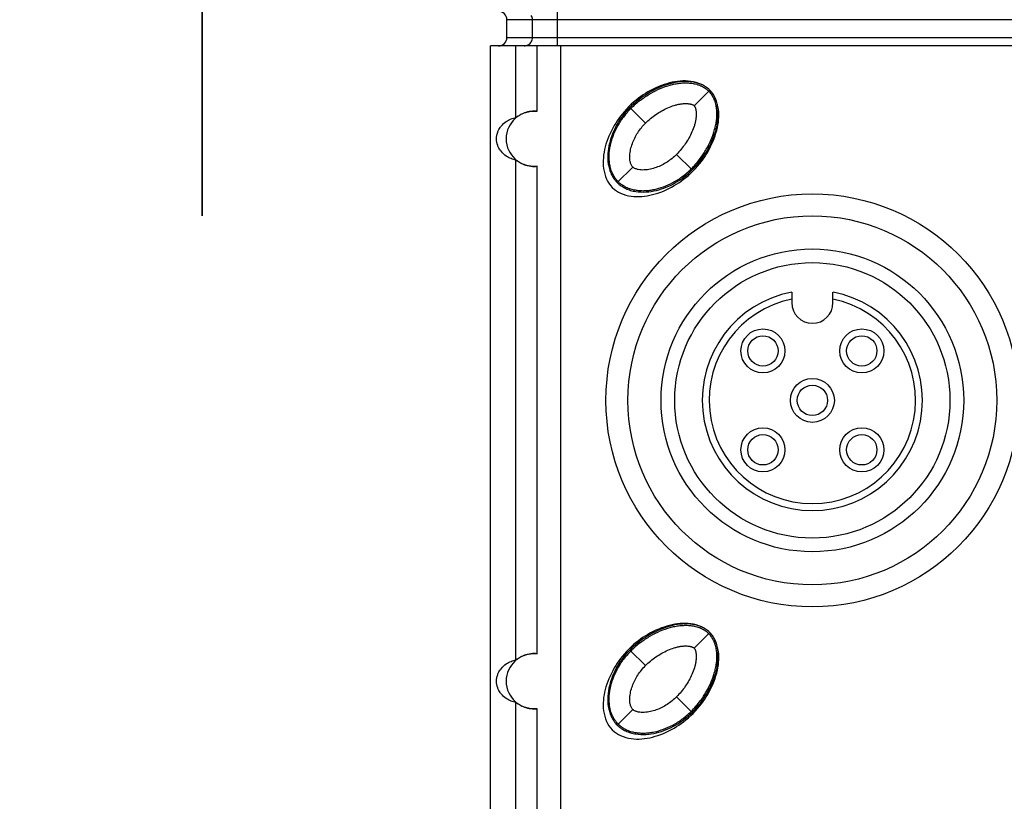
# Model space of a CAD drawing. Units: inches. Extents: x 0 to 8.3, y 0 to 11.7.
# Drawn here: x 1.9 to 3.3, y 7.5 to 8.6 of the extents above; entities that cross this region are included whole.
import ezdxf

# ---------------------------------------------------------------- set-up
doc = ezdxf.new("R2010")
doc.units = ezdxf.units.IN
doc.header["$LTSCALE"] = 0.762205
doc.header["$MEASUREMENT"] = 0
doc.layers.get('0').update_dxf_attribs({"linetype": 'CONTINUOUS'})
doc.styles.get("Standard").update_dxf_attribs({"font": 'txt', "width": 0.8})
doc.dimstyles.new('DIMSTYLE_1', dxfattribs={"dimtxt": 0.15625, "dimasz": 0.1875, "dimexe": 0.125, "dimexo": 0.0625, "dimgap": 0.078125, "dimtad": 0, "dimtih": 1, "dimtoh": 1, "dimdec": 1, "dimzin": 4, "dimdsep": 46, "dimtxsty": 'STANDARD', "dimblk": 'CLOSED', "dimblk1": 'CLOSED', "dimblk2": 'CLOSED', "dimcen": 0.09, "dimadec": 0, "dimazin": 0, "dimtfac": 1, "dimtdec": 1, "dimtofl": 0, "dimtmove": 0, "dimatfit": 3, "dimldrblk": 'CLOSED', "dimfxl": 1, "dimtolj": 1, "dimtzin": 4, "dimarcsym": 0})

# ---------------------------------------------------------------- blocks, each defined once
blk = doc.blocks.new('_CLOSED')
at = {"color": 0, "linetype": 'BYBLOCK'}
for p, q in [((0, 0), (-1, 0.1667)), ((-1, 0.1667), (-1, -0.1667)), ((-1, -0.1667), (0, 0)), ((-1, 0), (0, 0))]:
    blk.add_line(p, q, dxfattribs=at)
blk = doc.blocks.new('*D0')
at = {"color": 2, "linetype": 'CONTINUOUS'}
for p, q in [((2.185, 10.7619), (2.185, 11.2619)), ((2.185, 11.2619), (2.185, 10.6596)), ((2.652, 10.7619), (2.06, 10.7619)), ((2.185, 8.2894), (2.185, 10.6596)), ((3.7236, 10.5572), (2.06, 10.5572)), ((2.185, 10.5572), (2.185, 8.2894))]:
    blk.add_line(p, q, dxfattribs=at)
at = {"color": 2, "linetype": 'CONTINUOUS', "xscale": 0.1875, "yscale": 0.1875, "zscale": 0.1875}
for p, rotation in [((2.185, 10.7619), 270), ((2.185, 10.5572), 90)]:
    blk.add_blockref('_CLOSED', p, dxfattribs=dict(at, rotation=rotation))
at = {"color": 2, "linetype": 'CONTINUOUS', "insert": (1.9897, 10.1644), "char_height": 0.15625, "width": 1.875, "attachment_point": 3, "rotation": 90, "line_spacing_factor": 0.9}
blk.add_mtext('5.2 [0.205] Ref', dxfattribs=at)
blk = doc.blocks.new('*D1')
at = {"color": 2, "linetype": 'CONTINUOUS'}
for p, q in [((3.8662, 10.4067), (1.3323, 10.4067)), ((1.4573, 10.4067), (1.4573, 6.7497)), ((1.4573, 3.0926), (1.4573, 6.7497)), ((3.7236, 3.0926), (1.3323, 3.0926))]:
    blk.add_line(p, q, dxfattribs=at)
at = {"color": 2, "linetype": 'CONTINUOUS', "xscale": 0.1875, "yscale": 0.1875, "zscale": 0.1875}
for p, rotation in [((1.4573, 10.4067), 90), ((1.4573, 3.0926), 270)]:
    blk.add_blockref('_CLOSED', p, dxfattribs=dict(at, rotation=rotation))
at = {"color": 2, "linetype": 'CONTINUOUS', "insert": (1.262, 6.7497), "char_height": 0.15625, "width": 1.625, "attachment_point": 2, "rotation": 90, "line_spacing_factor": 0.9}
blk.add_mtext('185.8 [7.315]', dxfattribs=at)
blk = doc.blocks.new('*D2')
at = {"color": 2, "linetype": 'CONTINUOUS'}
for p, q in [((2.652, 10.7619), (0.8476, 10.7619)), ((0.9726, 10.7619), (0.9726, 6.8249)), ((0.9726, 2.8879), (0.9726, 6.8249)), ((2.652, 2.8879), (0.8476, 2.8879))]:
    blk.add_line(p, q, dxfattribs=at)
at = {"color": 2, "linetype": 'CONTINUOUS', "xscale": 0.1875, "yscale": 0.1875, "zscale": 0.1875}
for p, rotation in [((0.9726, 10.7619), 90), ((0.9726, 2.8879), 270)]:
    blk.add_blockref('_CLOSED', p, dxfattribs=dict(at, rotation=rotation))
at = {"color": 2, "linetype": 'CONTINUOUS', "insert": (0.7772, 6.8249), "char_height": 0.15625, "width": 1.625, "attachment_point": 2, "rotation": 90, "line_spacing_factor": 0.9}
blk.add_mtext('200.0 [7.874]', dxfattribs=at)

msp = doc.modelspace()

# ---------------------------------------------------------------- linework, layer by layer
at = {"color": 7, "linetype": 'CONTINUOUS'}
for p, q in [((2.6927, 8.5818), (2.6927, 8.5326)), ((2.6208, 8.5444), (2.6208, 8.57)), ((4.9515, 8.57), (2.6208, 8.57)), ((2.6573, 8.5444), (2.6573, 8.57)), ((2.6208, 8.5444), (4.9515, 8.5444)), ((2.5972, 4.3298), (2.5972, 8.5326)), ((4.9751, 8.5326), (2.5972, 8.5326)), ((2.6337, 8.4302), (2.6337, 8.5326)), ((2.6642, 8.439), (2.6642, 8.5326)), ((2.6976, 8.5326), (2.6976, 4.3298)), ((2.8886, 8.447), (2.9109, 8.4693)), ((2.819, 8.422), (2.7967, 8.4443)), ((2.6337, 7.6546), (2.6337, 8.3693)), ((2.8858, 8.3552), (2.8635, 8.3774)), ((2.6642, 7.6634), (2.6642, 8.3604)), ((2.7786, 8.3371), (2.8009, 8.3593)), ((2.7786, 8.3371), (2.7786, 8.3371)), ((2.7786, 8.3371), (2.7787, 8.337)), ((3.0283, 8.1804), (3.0283, 8.1654)), ((3.0873, 8.1654), (3.0873, 8.1804)), ((2.8886, 7.6714), (2.9109, 7.6937)), ((2.819, 7.6464), (2.7967, 7.6687)), ((2.6337, 7.3672), (2.6337, 7.5937)), ((2.8858, 7.5796), (2.8635, 7.6019)), ((2.6642, 7.376), (2.6642, 7.5848)), ((2.7786, 7.5615), (2.8009, 7.5838)), ((2.7786, 7.5616), (2.7786, 7.5615)), ((2.7786, 7.5615), (2.7787, 7.5614))]:
    msp.add_line(p, q, dxfattribs=at)
for centre, radius in [((3.0578, 8.0257), 0.2953), ((3.0578, 8.0257), 0.2638), ((3.0578, 8.0257), 0.2165), ((3.0578, 8.0257), 0.1969), ((2.9871, 8.0964), 0.0315), ((3.1285, 8.0964), 0.0315), ((2.9871, 8.0964), 0.0217), ((3.1285, 8.0964), 0.0217), ((3.0578, 8.0257), 0.0315), ((3.0578, 8.0257), 0.0217), ((2.9871, 7.955), 0.0315), ((2.9871, 7.955), 0.0217), ((3.1285, 7.955), 0.0315), ((3.1285, 7.955), 0.0217)]:
    msp.add_circle(centre, radius, dxfattribs=at)
for centre, radius, start, end in [((2.8949, 8.3461), 0.1369, 127.3204, 135.0047), ((2.8764, 8.3646), 0.1107, 134.9989, 143.2453), ((2.7865, 8.4544), 0.1384, 315.0378, 323.3145), ((3.0578, 8.0257), 0.1575, 100.8069, 79.1931), ((3.0578, 8.0257), 0.1476, 101.537, 78.463), ((3.0578, 8.1654), 0.0295, 180, 360), ((2.8949, 7.5705), 0.1369, 127.3204, 135.0047), ((2.8764, 7.589), 0.1107, 134.9989, 143.2453), ((2.7865, 7.6788), 0.1384, 315.0378, 323.3145)]:
    msp.add_arc(centre, radius, start, end, dxfattribs=at)
for centre, start_param, end_param in [((2.609, 8.57), 0, 1.570796), ((2.609, 8.5444), -1.570796, 0)]:
    msp.add_ellipse(centre, major_axis=(0.0118, 0), ratio=0.999391, start_param=start_param, end_param=end_param, dxfattribs=at)
for points in [[(2.6573, 8.57), (2.6573, 8.572), (2.6567, 8.5741), (2.6557, 8.5759)], [(2.6557, 8.5385), (2.6567, 8.5403), (2.6573, 8.5424), (2.6573, 8.5444)], [(2.9109, 8.4694), (2.909, 8.4714), (2.907, 8.4729), (2.9051, 8.4742)], [(2.9158, 8.4635), (2.9145, 8.4654), (2.9129, 8.4674), (2.9109, 8.4693)], [(2.9109, 7.6938), (2.909, 7.6958), (2.907, 7.6973), (2.9051, 7.6986)], [(2.9158, 7.6879), (2.9145, 7.6898), (2.9129, 7.6918), (2.9109, 7.6938)]]:
    msp.add_open_spline(points, degree=3, dxfattribs=at)
for points, knots in [([(2.6455, 8.5326), (2.6475, 8.5326), (2.6517, 8.5337), (2.6547, 8.5367), (2.6557, 8.5385)], [0, 0, 0, 0, 0.499934, 1, 1, 1, 1]), ([(2.9051, 8.4742), (2.9032, 8.4755), (2.8961, 8.4791), (2.8788, 8.4838), (2.8533, 8.4811), (2.8237, 8.4689), (2.8044, 8.4548), (2.7953, 8.4457)], [0, 0, 0, 0, 0.052785, 0.192609, 0.472258, 0.751906, 1, 1, 1, 1]), ([(2.8999, 8.4769), (2.8978, 8.4779), (2.8933, 8.4796), (2.884, 8.4816), (2.872, 8.4819), (2.8578, 8.4797), (2.8441, 8.4755), (2.8311, 8.4697), (2.8146, 8.4601), (2.8034, 8.451), (2.7967, 8.4443)], [0, 0, 0, 0, 0.062519, 0.125051, 0.249963, 0.374966, 0.500012, 0.625078, 0.750154, 1, 1, 1, 1]), ([(2.8119, 8.4549), (2.812, 8.455), (2.8168, 8.4586), (2.8262, 8.4649), (2.8403, 8.4719), (2.8519, 8.476), (2.8612, 8.4782), (2.8681, 8.4793), (2.8751, 8.4798), (2.8809, 8.4796), (2.8856, 8.4791), (2.8888, 8.4785), (2.8917, 8.4778), (2.8942, 8.4771), (2.8961, 8.4764), (2.8974, 8.4759), (2.898, 8.4756), (2.898, 8.4756)], [0, 0, 0, 0, 0.003025, 0.165807, 0.328589, 0.491371, 0.569506, 0.654152, 0.732287, 0.816934, 0.856002, 0.898325, 0.937392, 0.957708, 0.979716, 0.998468, 1, 1, 1, 1]), ([(2.898, 8.4756), (2.8985, 8.4754), (2.8995, 8.4749), (2.9006, 8.4744), (2.9014, 8.4739), (2.902, 8.4736), (2.9026, 8.4732), (2.9038, 8.4726), (2.9058, 8.4712), (2.9081, 8.4692), (2.9091, 8.4683), (2.9095, 8.4679)], [0, 0, 0, 0, 0.131815, 0.27438, 0.348514, 0.428826, 0.491993, 0.560424, 0.702989, 0.845554, 1, 1, 1, 1]), ([(2.9171, 8.4566), (2.9168, 8.4571), (2.9164, 8.4581), (2.9158, 8.4592), (2.9154, 8.46), (2.9151, 8.4605), (2.9147, 8.4612), (2.9139, 8.4625), (2.9124, 8.4646), (2.9106, 8.4668), (2.9098, 8.4676), (2.9095, 8.4679)], [0, 0, 0, 0, 0.143331, 0.287807, 0.357156, 0.42117, 0.502558, 0.577685, 0.722161, 0.866637, 1, 1, 1, 1]), ([(2.8858, 8.3552), (2.8925, 8.3619), (2.9016, 8.373), (2.9112, 8.3894), (2.9171, 8.4025), (2.9213, 8.4161), (2.9235, 8.4303), (2.9231, 8.4422), (2.9212, 8.4516), (2.9195, 8.456), (2.9185, 8.4582)], [0, 0, 0, 0, 0.249846, 0.374921, 0.499986, 0.625032, 0.750035, 0.874949, 0.937481, 1, 1, 1, 1]), ([(2.8872, 8.3538), (2.8963, 8.3628), (2.9103, 8.382), (2.9226, 8.4114), (2.9253, 8.4369), (2.9208, 8.4543), (2.9172, 8.4614), (2.9158, 8.4635)], [0, 0, 0, 0, 0.246315, 0.525424, 0.804533, 0.944088, 1, 1, 1, 1]), ([(2.8975, 8.3717), (2.9007, 8.376), (2.9066, 8.385), (2.9135, 8.3988), (2.9176, 8.4105), (2.9198, 8.4199), (2.9209, 8.4269), (2.9213, 8.4337), (2.9211, 8.4396), (2.9206, 8.4442), (2.92, 8.4475), (2.9193, 8.4503), (2.9186, 8.4528), (2.9179, 8.4548), (2.9174, 8.456), (2.9171, 8.4566)], [0, 0, 0, 0, 0.152713, 0.317677, 0.482641, 0.568423, 0.647606, 0.733387, 0.81257, 0.85546, 0.895052, 0.937942, 0.95853, 0.977534, 1, 1, 1, 1]), ([(2.6642, 8.439), (2.658, 8.4397), (2.6461, 8.4382), (2.6319, 8.4293), (2.6222, 8.4162), (2.6197, 8.4054), (2.6197, 8.3997)], [0, 0, 0, 0, 0.278217, 0.519484, 0.741994, 1, 1, 1, 1]), ([(2.6337, 8.4302), (2.6338, 8.4302), (2.634, 8.4304), (2.6345, 8.4307), (2.6353, 8.4312), (2.6367, 8.4322), (2.639, 8.4337), (2.6425, 8.4355), (2.6468, 8.4373), (2.654, 8.4392), (2.6601, 8.4395), (2.6642, 8.439)], [0, 0, 0, 0, 0.00917, 0.028239, 0.056526, 0.093294, 0.189403, 0.311298, 0.454936, 0.61836, 1, 1, 1, 1]), ([(2.7953, 8.4457), (2.7863, 8.4366), (2.7722, 8.4174), (2.7599, 8.388), (2.7572, 8.3625), (2.7623, 8.3432), (2.7675, 8.3341), (2.7716, 8.3301)], [0, 0, 0, 0, 0.233771, 0.498667, 0.763564, 0.896012, 1, 1, 1, 1]), ([(2.7967, 8.4443), (2.7897, 8.4373), (2.7805, 8.4253), (2.7718, 8.4074), (2.7671, 8.3932), (2.7648, 8.3785), (2.7652, 8.366), (2.7674, 8.3563), (2.77, 8.3493), (2.773, 8.3438), (2.776, 8.3399), (2.7777, 8.338), (2.7786, 8.3371)], [0, 0, 0, 0, 0.249655, 0.374743, 0.499812, 0.624841, 0.749786, 0.812342, 0.874886, 0.937417, 0.968709, 1, 1, 1, 1]), ([(2.819, 8.422), (2.8213, 8.4243), (2.8261, 8.4287), (2.8339, 8.4346), (2.8422, 8.4398), (2.851, 8.4442), (2.8586, 8.4471), (2.8649, 8.4488), (2.8697, 8.4497), (2.8738, 8.4501), (2.877, 8.4502), (2.8795, 8.4501), (2.8815, 8.4498), (2.8831, 8.4495), (2.8843, 8.4492), (2.8854, 8.4489), (2.8866, 8.4484), (2.8877, 8.4478), (2.8883, 8.4473), (2.8886, 8.447)], [0, 0, 0, 0, 0.12501, 0.250017, 0.375015, 0.499999, 0.624964, 0.687469, 0.74997, 0.812463, 0.843718, 0.874972, 0.906224, 0.921853, 0.93749, 0.953109, 0.968746, 0.984373, 1, 1, 1, 1]), ([(2.8886, 8.447), (2.8889, 8.4468), (2.8894, 8.4461), (2.8899, 8.445), (2.8904, 8.4439), (2.8908, 8.4427), (2.8911, 8.4415), (2.8914, 8.4399), (2.8916, 8.4379), (2.8917, 8.4355), (2.8917, 8.4322), (2.8912, 8.4281), (2.8903, 8.4233), (2.8886, 8.417), (2.8857, 8.4094), (2.8814, 8.4007), (2.8762, 8.3924), (2.8702, 8.3846), (2.8658, 8.3797), (2.8635, 8.3774)], [0, 0, 0, 0, 0.015627, 0.031254, 0.046891, 0.06251, 0.078148, 0.093776, 0.125028, 0.156282, 0.187537, 0.25003, 0.312531, 0.375036, 0.500001, 0.624985, 0.749983, 0.87499, 1, 1, 1, 1]), ([(2.6059, 8.3997), (2.606, 8.4013), (2.6061, 8.4035), (2.6068, 8.4067), (2.6077, 8.4096), (2.6095, 8.4137), (2.6133, 8.4191), (2.6192, 8.4244), (2.6264, 8.4282), (2.6313, 8.4297), (2.6337, 8.4302)], [0, 0, 0, 0, 0.105151, 0.151818, 0.217423, 0.311681, 0.450084, 0.65992, 0.836847, 1, 1, 1, 1]), ([(2.7741, 8.3461), (2.774, 8.3462), (2.7737, 8.3468), (2.7728, 8.3483), (2.7715, 8.3509), (2.7701, 8.3545), (2.7691, 8.3577), (2.7684, 8.3609), (2.7676, 8.3651), (2.767, 8.3706), (2.767, 8.377), (2.7676, 8.3836), (2.7691, 8.3924), (2.7723, 8.4034), (2.7772, 8.4143), (2.7823, 8.4231), (2.7854, 8.4278), (2.7874, 8.4304), (2.7877, 8.4308)], [0, 0, 0, 0, 0.003631, 0.022846, 0.062876, 0.099827, 0.139857, 0.176809, 0.216839, 0.290741, 0.370802, 0.444704, 0.524765, 0.678728, 0.832692, 0.906594, 0.986655, 1, 1, 1, 1]), ([(2.8009, 8.3593), (2.7999, 8.3604), (2.7984, 8.3629), (2.7967, 8.3685), (2.7964, 8.3759), (2.7976, 8.3845), (2.8001, 8.3929), (2.8036, 8.4009), (2.8079, 8.4085), (2.813, 8.4156), (2.8169, 8.4199), (2.819, 8.422)], [0, 0, 0, 0, 0.062231, 0.124702, 0.249529, 0.374535, 0.499594, 0.624681, 0.749785, 0.874896, 1, 1, 1, 1]), ([(2.6337, 8.3693), (2.6313, 8.3697), (2.6264, 8.3712), (2.6192, 8.3751), (2.6133, 8.3803), (2.6095, 8.3858), (2.6068, 8.3919), (2.606, 8.3965), (2.6059, 8.3997)], [0, 0, 0, 0, 0.163385, 0.340575, 0.550768, 0.689483, 0.784304, 1, 1, 1, 1]), ([(2.6197, 8.3997), (2.6197, 8.394), (2.6222, 8.3832), (2.6319, 8.3701), (2.6461, 8.3612), (2.658, 8.3597), (2.6642, 8.3604)], [0, 0, 0, 0, 0.258006, 0.480516, 0.721783, 1, 1, 1, 1]), ([(2.6642, 8.3604), (2.6601, 8.36), (2.654, 8.3602), (2.6468, 8.3622), (2.6425, 8.3639), (2.639, 8.3657), (2.6367, 8.3672), (2.6353, 8.3682), (2.6345, 8.3687), (2.634, 8.369), (2.6338, 8.3692), (2.6337, 8.3693)], [0, 0, 0, 0, 0.381614, 0.54502, 0.688671, 0.810579, 0.906694, 0.943466, 0.971757, 0.990829, 1, 1, 1, 1]), ([(2.8635, 8.3774), (2.8615, 8.3754), (2.8571, 8.3715), (2.8501, 8.3664), (2.8425, 8.362), (2.8345, 8.3585), (2.8261, 8.3561), (2.8174, 8.3548), (2.8101, 8.3552), (2.8045, 8.3568), (2.8019, 8.3583), (2.8009, 8.3593)], [0, 0, 0, 0, 0.125103, 0.250214, 0.375318, 0.500405, 0.625464, 0.750471, 0.875297, 0.937769, 1, 1, 1, 1]), ([(2.7716, 8.3301), (2.7755, 8.326), (2.7845, 8.3208), (2.8037, 8.3156), (2.8293, 8.3183), (2.8588, 8.3305), (2.8781, 8.3446), (2.8872, 8.3538)], [0, 0, 0, 0, 0.100366, 0.233167, 0.498768, 0.764369, 1, 1, 1, 1]), ([(2.7787, 8.337), (2.7796, 8.3361), (2.7814, 8.3345), (2.7854, 8.3315), (2.7908, 8.3284), (2.7978, 8.3258), (2.8075, 8.3237), (2.82, 8.3232), (2.8348, 8.3256), (2.849, 8.3302), (2.8668, 8.339), (2.8788, 8.3482), (2.8858, 8.3552)], [0, 0, 0, 0, 0.031291, 0.062583, 0.125115, 0.187658, 0.250214, 0.375159, 0.500188, 0.625257, 0.750345, 1, 1, 1, 1]), ([(2.78, 8.3385), (2.7805, 8.338), (2.7815, 8.337), (2.7834, 8.3354), (2.7853, 8.3341), (2.7868, 8.3331), (2.7881, 8.3323), (2.79, 8.3312), (2.7927, 8.3299), (2.7962, 8.3285), (2.7994, 8.3275), (2.8025, 8.3268), (2.8069, 8.326), (2.8123, 8.3255), (2.8189, 8.3255), (2.8253, 8.3261), (2.8341, 8.3276), (2.8449, 8.3308), (2.856, 8.3357), (2.8648, 8.3408), (2.8735, 8.3467), (2.88, 8.3522), (2.8844, 8.3566)], [0, 0, 0, 0, 0.0169, 0.0325, 0.0481, 0.0625, 0.0794, 0.095, 0.125, 0.1575, 0.1875, 0.22, 0.25, 0.315, 0.375, 0.44, 0.5, 0.625, 0.75, 0.815, 0.875, 1, 1, 1, 1]), ([(2.78, 8.3385), (2.7796, 8.3389), (2.7787, 8.3398), (2.7772, 8.3416), (2.7757, 8.3435), (2.7748, 8.345), (2.7743, 8.3458), (2.7741, 8.3461)], [0, 0, 0, 0, 0.194721, 0.405668, 0.616615, 0.845141, 1, 1, 1, 1]), ([(2.9051, 7.6986), (2.9032, 7.6999), (2.8961, 7.7035), (2.8788, 7.7082), (2.8533, 7.7055), (2.8237, 7.6933), (2.8044, 7.6792), (2.7953, 7.6701)], [0, 0, 0, 0, 0.052785, 0.192609, 0.472258, 0.751906, 1, 1, 1, 1]), ([(2.8999, 7.7013), (2.8978, 7.7023), (2.8933, 7.704), (2.884, 7.706), (2.872, 7.7063), (2.8578, 7.7042), (2.8441, 7.6999), (2.8311, 7.6941), (2.8146, 7.6845), (2.8034, 7.6754), (2.7967, 7.6687)], [0, 0, 0, 0, 0.062519, 0.125051, 0.249963, 0.374966, 0.500012, 0.625078, 0.750154, 1, 1, 1, 1]), ([(2.8119, 7.6793), (2.812, 7.6794), (2.8168, 7.6831), (2.8262, 7.6893), (2.8403, 7.6963), (2.8519, 7.7004), (2.8612, 7.7026), (2.8681, 7.7037), (2.8751, 7.7042), (2.8809, 7.704), (2.8856, 7.7035), (2.8888, 7.7029), (2.8917, 7.7022), (2.8942, 7.7015), (2.8961, 7.7008), (2.8974, 7.7003), (2.898, 7.7), (2.898, 7.7)], [0, 0, 0, 0, 0.003025, 0.165807, 0.328589, 0.491371, 0.569506, 0.654152, 0.732287, 0.816934, 0.856002, 0.898325, 0.937392, 0.957708, 0.979716, 0.998468, 1, 1, 1, 1]), ([(2.898, 7.7), (2.8985, 7.6998), (2.8995, 7.6993), (2.9006, 7.6988), (2.9014, 7.6983), (2.902, 7.698), (2.9026, 7.6977), (2.9038, 7.697), (2.9058, 7.6956), (2.9081, 7.6936), (2.9091, 7.6927), (2.9095, 7.6923)], [0, 0, 0, 0, 0.131815, 0.27438, 0.348514, 0.428826, 0.491993, 0.560424, 0.702989, 0.845554, 1, 1, 1, 1]), ([(2.9171, 7.681), (2.9168, 7.6816), (2.9164, 7.6826), (2.9158, 7.6836), (2.9154, 7.6844), (2.9151, 7.6849), (2.9147, 7.6856), (2.9139, 7.6869), (2.9124, 7.689), (2.9106, 7.6912), (2.9098, 7.692), (2.9095, 7.6923)], [0, 0, 0, 0, 0.143331, 0.287807, 0.357156, 0.42117, 0.502558, 0.577685, 0.722161, 0.866637, 1, 1, 1, 1]), ([(2.8858, 7.5796), (2.8925, 7.5863), (2.9016, 7.5974), (2.9112, 7.6139), (2.9171, 7.6269), (2.9213, 7.6406), (2.9235, 7.6547), (2.9231, 7.6667), (2.9212, 7.676), (2.9195, 7.6805), (2.9185, 7.6826)], [0, 0, 0, 0, 0.249846, 0.374921, 0.499986, 0.625032, 0.750035, 0.874949, 0.937481, 1, 1, 1, 1]), ([(2.8872, 7.5782), (2.8963, 7.5872), (2.9103, 7.6064), (2.9226, 7.6358), (2.9253, 7.6613), (2.9208, 7.6787), (2.9172, 7.6858), (2.9158, 7.6879)], [0, 0, 0, 0, 0.246315, 0.525424, 0.804533, 0.944088, 1, 1, 1, 1]), ([(2.8975, 7.5961), (2.9007, 7.6004), (2.9066, 7.6094), (2.9135, 7.6232), (2.9176, 7.6349), (2.9198, 7.6443), (2.9209, 7.6513), (2.9213, 7.6581), (2.9211, 7.664), (2.9206, 7.6686), (2.92, 7.6719), (2.9193, 7.6747), (2.9186, 7.6772), (2.9179, 7.6792), (2.9174, 7.6804), (2.9171, 7.681)], [0, 0, 0, 0, 0.152713, 0.317677, 0.482641, 0.568423, 0.647606, 0.733387, 0.81257, 0.85546, 0.895052, 0.937942, 0.95853, 0.977534, 1, 1, 1, 1]), ([(2.6642, 7.6634), (2.658, 7.6641), (2.6461, 7.6626), (2.6319, 7.6537), (2.6222, 7.6406), (2.6197, 7.6298), (2.6197, 7.6241)], [0, 0, 0, 0, 0.278217, 0.519484, 0.741994, 1, 1, 1, 1]), ([(2.6337, 7.6546), (2.6338, 7.6546), (2.634, 7.6548), (2.6345, 7.6551), (2.6353, 7.6557), (2.6367, 7.6566), (2.639, 7.6581), (2.6425, 7.6599), (2.6468, 7.6617), (2.654, 7.6636), (2.6601, 7.6639), (2.6642, 7.6634)], [0, 0, 0, 0, 0.00917, 0.028239, 0.056526, 0.093294, 0.189403, 0.311298, 0.454936, 0.61836, 1, 1, 1, 1]), ([(2.7953, 7.6701), (2.7863, 7.6611), (2.7722, 7.6418), (2.7599, 7.6124), (2.7572, 7.5869), (2.7623, 7.5676), (2.7675, 7.5585), (2.7716, 7.5545)], [0, 0, 0, 0, 0.233771, 0.498667, 0.763564, 0.896012, 1, 1, 1, 1]), ([(2.7967, 7.6687), (2.7897, 7.6617), (2.7805, 7.6497), (2.7718, 7.6319), (2.7671, 7.6177), (2.7648, 7.6029), (2.7652, 7.5904), (2.7674, 7.5807), (2.77, 7.5737), (2.773, 7.5683), (2.776, 7.5643), (2.7777, 7.5624), (2.7786, 7.5616)], [0, 0, 0, 0, 0.249655, 0.374743, 0.499812, 0.624841, 0.749786, 0.812342, 0.874886, 0.937417, 0.968709, 1, 1, 1, 1]), ([(2.819, 7.6464), (2.8213, 7.6487), (2.8261, 7.6531), (2.8339, 7.659), (2.8422, 7.6642), (2.851, 7.6686), (2.8586, 7.6715), (2.8649, 7.6732), (2.8697, 7.6741), (2.8738, 7.6745), (2.877, 7.6746), (2.8795, 7.6745), (2.8815, 7.6742), (2.8831, 7.6739), (2.8843, 7.6737), (2.8854, 7.6733), (2.8866, 7.6728), (2.8877, 7.6722), (2.8883, 7.6717), (2.8886, 7.6714)], [0, 0, 0, 0, 0.12501, 0.250017, 0.375015, 0.499999, 0.624964, 0.687469, 0.74997, 0.812463, 0.843718, 0.874972, 0.906224, 0.921853, 0.93749, 0.953109, 0.968746, 0.984373, 1, 1, 1, 1]), ([(2.8886, 7.6714), (2.8889, 7.6712), (2.8894, 7.6705), (2.8899, 7.6694), (2.8904, 7.6683), (2.8908, 7.6671), (2.8911, 7.6659), (2.8914, 7.6643), (2.8916, 7.6623), (2.8917, 7.6599), (2.8917, 7.6566), (2.8912, 7.6526), (2.8903, 7.6477), (2.8886, 7.6415), (2.8857, 7.6338), (2.8814, 7.6251), (2.8762, 7.6168), (2.8702, 7.609), (2.8658, 7.6042), (2.8635, 7.6019)], [0, 0, 0, 0, 0.015627, 0.031254, 0.046891, 0.06251, 0.078148, 0.093776, 0.125028, 0.156282, 0.187537, 0.25003, 0.312531, 0.375036, 0.500001, 0.624985, 0.749983, 0.87499, 1, 1, 1, 1]), ([(2.6059, 7.6241), (2.606, 7.6257), (2.6061, 7.6279), (2.6068, 7.6311), (2.6077, 7.634), (2.6095, 7.6381), (2.6133, 7.6435), (2.6192, 7.6488), (2.6264, 7.6526), (2.6313, 7.6541), (2.6337, 7.6546)], [0, 0, 0, 0, 0.105151, 0.151818, 0.217423, 0.311681, 0.450084, 0.65992, 0.836847, 1, 1, 1, 1]), ([(2.7741, 7.5705), (2.774, 7.5706), (2.7737, 7.5712), (2.7728, 7.5727), (2.7715, 7.5754), (2.7701, 7.5789), (2.7691, 7.5821), (2.7684, 7.5853), (2.7676, 7.5895), (2.767, 7.595), (2.767, 7.6014), (2.7676, 7.608), (2.7691, 7.6168), (2.7723, 7.6278), (2.7772, 7.6387), (2.7823, 7.6475), (2.7854, 7.6522), (2.7874, 7.6549), (2.7877, 7.6552)], [0, 0, 0, 0, 0.003631, 0.022846, 0.062876, 0.099827, 0.139857, 0.176809, 0.216839, 0.290741, 0.370802, 0.444704, 0.524765, 0.678728, 0.832692, 0.906594, 0.986655, 1, 1, 1, 1]), ([(2.8009, 7.5838), (2.7999, 7.5848), (2.7984, 7.5873), (2.7967, 7.5929), (2.7964, 7.6003), (2.7976, 7.6089), (2.8001, 7.6173), (2.8036, 7.6253), (2.8079, 7.6329), (2.813, 7.64), (2.8169, 7.6443), (2.819, 7.6464)], [0, 0, 0, 0, 0.062231, 0.124702, 0.249529, 0.374535, 0.499594, 0.624681, 0.749785, 0.874896, 1, 1, 1, 1]), ([(2.6337, 7.5937), (2.6313, 7.5942), (2.6264, 7.5956), (2.6192, 7.5995), (2.6133, 7.6047), (2.6095, 7.6102), (2.6068, 7.6163), (2.606, 7.6209), (2.6059, 7.6241)], [0, 0, 0, 0, 0.163385, 0.340575, 0.550768, 0.689483, 0.784304, 1, 1, 1, 1]), ([(2.6197, 7.6241), (2.6197, 7.6184), (2.6222, 7.6077), (2.6319, 7.5945), (2.6461, 7.5856), (2.658, 7.5842), (2.6642, 7.5848)], [0, 0, 0, 0, 0.258006, 0.480516, 0.721783, 1, 1, 1, 1]), ([(2.6642, 7.5848), (2.6601, 7.5844), (2.654, 7.5846), (2.6468, 7.5866), (2.6425, 7.5883), (2.639, 7.5901), (2.6367, 7.5916), (2.6353, 7.5926), (2.6345, 7.5931), (2.634, 7.5935), (2.6338, 7.5936), (2.6337, 7.5937)], [0, 0, 0, 0, 0.381614, 0.54502, 0.688671, 0.810579, 0.906694, 0.943466, 0.971757, 0.990829, 1, 1, 1, 1]), ([(2.8635, 7.6019), (2.8615, 7.5998), (2.8571, 7.5959), (2.8501, 7.5908), (2.8425, 7.5864), (2.8345, 7.5829), (2.8261, 7.5805), (2.8174, 7.5792), (2.8101, 7.5796), (2.8045, 7.5812), (2.8019, 7.5827), (2.8009, 7.5838)], [0, 0, 0, 0, 0.125103, 0.250214, 0.375318, 0.500405, 0.625464, 0.750471, 0.875297, 0.937769, 1, 1, 1, 1]), ([(2.7787, 7.5614), (2.7796, 7.5605), (2.7814, 7.5589), (2.7854, 7.5559), (2.7908, 7.5528), (2.7978, 7.5502), (2.8075, 7.5481), (2.82, 7.5476), (2.8348, 7.55), (2.849, 7.5546), (2.8668, 7.5634), (2.8788, 7.5726), (2.8858, 7.5796)], [0, 0, 0, 0, 0.031291, 0.062583, 0.125115, 0.187658, 0.250214, 0.375159, 0.500188, 0.625257, 0.750345, 1, 1, 1, 1]), ([(2.78, 7.5629), (2.7805, 7.5624), (2.7815, 7.5614), (2.7834, 7.5598), (2.7853, 7.5585), (2.7868, 7.5575), (2.7881, 7.5567), (2.79, 7.5556), (2.7927, 7.5543), (2.7962, 7.5529), (2.7994, 7.5519), (2.8025, 7.5512), (2.8069, 7.5504), (2.8123, 7.5499), (2.8189, 7.5499), (2.8253, 7.5505), (2.8341, 7.552), (2.8449, 7.5552), (2.856, 7.5601), (2.8648, 7.5652), (2.8735, 7.5711), (2.88, 7.5766), (2.8844, 7.581)], [0, 0, 0, 0, 0.0169, 0.0325, 0.0481, 0.0625, 0.0794, 0.095, 0.125, 0.1575, 0.1875, 0.22, 0.25, 0.315, 0.375, 0.44, 0.5, 0.625, 0.75, 0.815, 0.875, 1, 1, 1, 1]), ([(2.7716, 7.5545), (2.7755, 7.5505), (2.7845, 7.5453), (2.8037, 7.54), (2.8293, 7.5427), (2.8588, 7.555), (2.8781, 7.569), (2.8872, 7.5782)], [0, 0, 0, 0, 0.100366, 0.233167, 0.498768, 0.764369, 1, 1, 1, 1]), ([(2.78, 7.5629), (2.7796, 7.5633), (2.7787, 7.5642), (2.7772, 7.566), (2.7757, 7.5679), (2.7748, 7.5694), (2.7743, 7.5702), (2.7741, 7.5705)], [0, 0, 0, 0, 0.194721, 0.405668, 0.616615, 0.845141, 1, 1, 1, 1])]:
    msp.add_open_spline(points, degree=3, knots=knots, dxfattribs=at)

# ---------------------------------------------------------------- dimensions: what is measured, and where the dimension line sits
at = {"color": 2, "linetype": 'CONTINUOUS'}
for base, p1, p2, text, picture, middle in [((2.185, 10.5572), (2.7145, 10.7619), (3.7861, 10.5572), '<> [0.205] Ref', '*D0', (2.0679, 9.2269)), ((0.9726, 2.8879), (2.7145, 10.7619), (2.7145, 2.8879), '<>.0 [7.874]', '*D2', (0.8554, 6.8249)), ((1.4573, 3.0926), (3.9287, 10.4067), (3.7861, 3.0926), '<> [7.315]', '*D1', (1.3401, 6.7497))]:
    dim = msp.add_linear_dim(base=base, p1=p1, p2=p2, angle=270, text=text, dimstyle='DIMSTYLE_1', override={"dimtad": 1, "dimtih": 0, "dimtoh": 0}, dxfattribs=at)
    dim.commit()
    dim.dimension.update_dxf_attribs({"geometry": picture, "text_midpoint": middle, "dimtype": 160})

doc.saveas('drawing.dxf')
